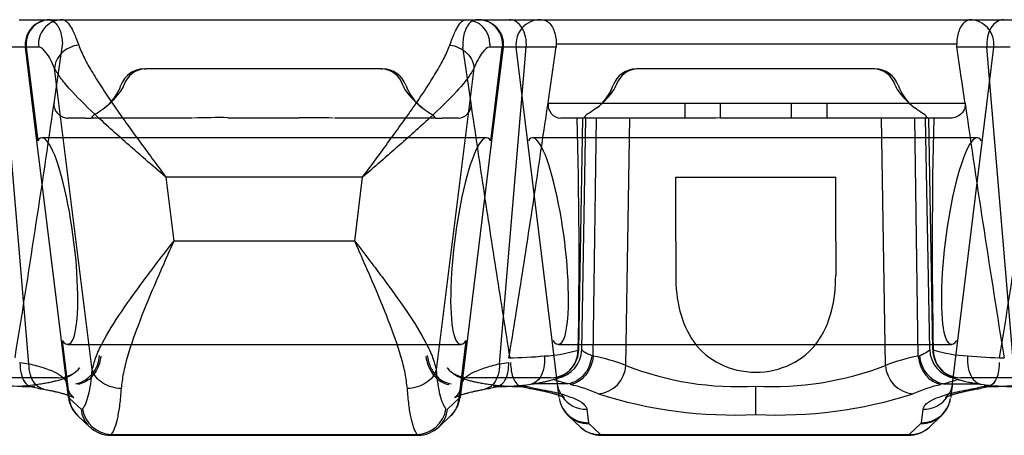
# Model space of a CAD drawing. Units: inches. Extents: x 27 to 447, y 52 to 349.
# Drawn here: x 271 to 291, y 305 to 314 of the extents above; entities that cross this region are included whole.
import ezdxf
from ezdxf.lldxf.tags import DXFTag
from ezdxf.xclip import XClip

# ---------------------------------------------------------------- set-up
doc = ezdxf.new("R2010")
doc.units = ezdxf.units.IN
doc.header["$XCLIPFRAME"] = 2
doc.layers.add('PART3', color=7, linetype='Continuous')
tags = doc.linetypes.add('HIDDEN2', pattern=[0.1875, 0.125, -0.0625]).pattern_tags.tags
tags[6:7] = [DXFTag(74, 4), DXFTag(75, 0), DXFTag(340, '0'), DXFTag(46, 0.0), DXFTag(50, 0.0), DXFTag(44, 0.0), DXFTag(45, 0.0)]
tags[4:5] = [DXFTag(74, 4), DXFTag(75, 0), DXFTag(340, '0'), DXFTag(46, 0.0), DXFTag(50, 0.0), DXFTag(44, 0.0), DXFTag(45, 0.0)]

# ---------------------------------------------------------------- blocks, each defined once
blk = doc.blocks.new('SE2')
at = {"layer": 'PART3', "color": 7, "linetype": 'Continuous', "ltscale": 25.4}
for p, q in [((271.432, 342.026), (272.058, 342.026)), ((272.058, 342.026), (272.06, 342.026)), ((272.06, 342.026), (272.066, 342.026)), ((272.066, 342.026), (272.319, 342.026)), ((272.32, 342.026), (280.506, 342.026)), ((280.507, 342.026), (280.76, 342.026)), ((280.76, 342.026), (280.766, 342.026)), ((280.766, 342.026), (280.768, 342.026)), ((280.768, 342.026), (281.394, 342.026)), ((281.394, 342.026), (282.051, 342.026)), ((282.051, 342.026), (290.775, 342.026)), ((290.775, 342.026), (291.432, 342.026)), ((291.432, 342.026), (292.058, 342.026)), ((271.562, 341.465), (271.091, 341.465)), ((271.634, 335.031), (271.091, 341.465)), ((271.802, 339.509), (271.562, 341.465)), ((271.574, 341.526), (271.578, 341.465)), ((271.832, 341.465), (271.578, 341.465)), ((271.578, 341.465), (271.812, 339.563)), ((271.828, 341.526), (271.832, 341.465)), ((280.998, 341.526), (280.994, 341.465)), ((281.248, 341.465), (280.994, 341.465)), ((281.014, 339.563), (281.248, 341.465)), ((281.264, 341.465), (281.024, 339.509)), ((281.192, 335.031), (281.735, 341.465)), ((281.251, 341.526), (281.248, 341.465)), ((281.268, 341.526), (281.264, 341.465)), ((281.735, 341.465), (281.264, 341.465)), ((282.342, 341.465), (281.735, 341.465)), ((290.479, 341.526), (282.346, 341.526)), ((291.091, 341.465), (290.484, 341.465)), ((291.634, 335.031), (291.091, 341.465)), ((291.562, 341.465), (291.091, 341.465)), ((272.92, 334.905), (272.156, 341.031)), ((280.67, 341.031), (279.905, 334.905)), ((282.177, 340.326), (284.954, 340.326)), ((284.954, 340.326), (284.954, 340.032)), ((285.673, 340.331), (287.119, 340.331)), ((285.673, 340.331), (285.673, 340.034)), ((287.119, 340.331), (287.119, 340.034)), ((287.838, 340.326), (287.838, 340.032)), ((287.838, 340.326), (290.649, 340.326)), ((284.954, 340.026), (282.439, 340.026)), ((282.801, 335.32), (282.883, 340.026)), ((282.862, 335.319), (282.944, 340.026)), ((283.097, 335.188), (283.163, 340.026)), ((283.761, 334.996), (283.842, 340.026)), ((284.954, 340.032), (284.954, 340.026)), ((285.673, 340.034), (285.673, 340.031)), ((285.673, 340.031), (287.119, 340.031)), ((287.119, 340.034), (287.119, 340.031)), ((287.838, 340.032), (287.838, 340.026)), ((290.37, 340.026), (287.838, 340.026)), ((289.031, 334.996), (288.95, 340.026)), ((289.695, 335.188), (289.63, 340.026)), ((289.93, 335.319), (289.848, 340.026)), ((289.992, 335.32), (289.91, 340.026)), ((272.287, 335.559), (271.802, 339.509)), ((281.024, 339.509), (280.539, 335.559)), ((278.412, 338.826), (274.414, 338.826)), ((274.414, 338.826), (274.576, 337.526)), ((278.25, 337.526), (278.412, 338.826)), ((278.25, 337.526), (274.576, 337.526)), ((272.435, 334.349), (272.287, 335.559)), ((272.31, 335.501), (272.454, 334.335)), ((280.372, 334.335), (280.515, 335.501)), ((280.539, 335.559), (280.39, 334.349)), ((282.585, 334.621), (281.858, 334.621)), ((290.208, 334.621), (290.942, 334.621)), ((286.396, 334), (286.396, 334.578)), ((272.454, 334.335), (272.693, 334.111)), ((280.133, 334.111), (280.372, 334.335)), ((282.402, 334.349), (282.397, 334.393)), ((290.362, 334.393), (290.357, 334.349)), ((282.964, 334.107), (282.998, 333.833)), ((289.761, 333.833), (289.795, 334.107)), ((272.63, 333.97), (272.869, 333.746)), ((279.957, 333.746), (280.196, 333.97)), ((282.596, 333.97), (282.836, 333.746)), ((283.006, 333.819), (283.246, 333.596)), ((289.514, 333.596), (289.753, 333.819)), ((289.923, 333.746), (290.163, 333.97)), ((273.294, 333.577), (279.532, 333.577)), ((273.306, 333.594), (279.519, 333.594)), ((283.246, 333.596), (289.514, 333.596)), ((283.26, 333.577), (289.499, 333.577))]:
    blk.add_line(p, q, dxfattribs=at)
at = {"layer": 'PART3', "color": 7, "linetype": 'HIDDEN2', "ltscale": 25.4}
for p, q in [((272.144, 340.326), (272.309, 341.465)), ((280.615, 340.326), (280.45, 341.465)), ((282.369, 334.622), (281.528, 341.465)), ((290.39, 334.622), (291.231, 341.465)), ((273.973, 341.026), (274.007, 341.026)), ((274.314, 341.026), (274.007, 341.026)), ((278.479, 341.026), (274.314, 341.026)), ((278.786, 341.026), (278.479, 341.026)), ((278.786, 341.026), (278.819, 341.026)), ((285.673, 341.026), (283.973, 341.026)), ((287.119, 341.026), (285.673, 341.026)), ((288.819, 341.026), (287.119, 341.026)), ((272.781, 340.026), (272.422, 340.026)), ((272.781, 340.026), (272.883, 340.026)), ((272.883, 340.026), (272.896, 340.026)), ((274.954, 340.026), (272.896, 340.026)), ((275.673, 340.033), (275.673, 340.034)), ((275.673, 340.031), (277.119, 340.031)), ((277.119, 340.033), (277.119, 340.034)), ((279.896, 340.026), (277.838, 340.026)), ((279.896, 340.026), (279.91, 340.026)), ((279.91, 340.026), (280.026, 340.026)), ((280.353, 340.026), (280.026, 340.026)), ((280.928, 339.626), (271.898, 339.626)), ((290.895, 339.626), (281.864, 339.626)), ((284.771, 337.526), (284.771, 338.826)), ((284.771, 338.826), (288.021, 338.826)), ((288.021, 337.526), (288.021, 338.826)), ((284.771, 337.526), (284.771, 336.831)), ((288.021, 337.526), (288.021, 336.831)), ((272.422, 335.426), (280.404, 335.426)), ((282.389, 335.426), (290.37, 335.426)), ((272.232, 334.749), (270.56, 334.749)), ((282.232, 334.749), (280.56, 334.749)), ((282.397, 334.393), (282.369, 334.622)), ((290.39, 334.622), (290.362, 334.393)), ((292.232, 334.749), (290.56, 334.749))]:
    blk.add_line(p, q, dxfattribs=at)
at = {"layer": 'PART3', "color": 7, "linetype": 'Continuous', "ltscale": 25.4}
for centre, radius, start, end in [((272.061, 341.527), 0.499, 90.1386, 187.125), ((272.07, 341.53), 0.496, 90.4794, 180.4715), ((272.324, 341.53), 0.496, 90.4673, 180.4836), ((280.502, 341.53), 0.496, 359.5284, 89.5206), ((280.756, 341.53), 0.496, 359.5164, 89.5326), ((280.764, 341.527), 0.499, 352.875, 89.8614), ((282.449, 340.299), 0.273, 174.3341, 267.9518), ((597.644, 384.749), 310.193, 188.23368, 189.20054), ((187.17, 337.196), 95.639, 358.87091, 1.69578), ((285.069, 416.067), 76.035, 269.91347, 270.45552), ((287.598, 377.039), 37.008, 269.2587, 270.3723), ((401.114, 337.433), 111.133, 178.66306, 181.09351), ((281.971, 337.947), 2.76, 272.7822, 287.2607), ((282.261, 335.333), 0.602, 280.4282, 358.6975), ((282.198, 335.316), 0.592, 311.2357, 359.5863), ((282.205, 335.328), 0.596, 320.3788, 359.2476), ((290.532, 335.333), 0.602, 181.3025, 259.8952), ((290.588, 335.328), 0.596, 180.7524, 219.6214), ((290.829, 338.019), 2.83, 253.0054, 267.3964), ((290.593, 335.317), 0.592, 180.451, 228.1325), ((272.574, 341.715), 6.75, 260.4113, 261.9937), ((280.252, 341.716), 6.751, 278.0066, 279.5875), ((281.203, 344.822), 9.673, 271.0691, 275.35), ((282.36, 331.388), 3.871, 68.787, 79.0321), ((290.431, 331.39), 3.869, 100.9626, 111.2146), ((290.351, 335.232), 0.628, 183.0085, 256.7986), ((291.598, 345.079), 9.928, 264.8119, 269.101), ((282.145, 335.378), 0.674, 311.1094, 320.3313), ((283.136, 335.04), 0.626, 276.3648, 355.9677), ((286.028, 340.773), 6.206, 248.5703, 273.3972), ((286.741, 340.916), 6.347, 266.8828, 291.1497), ((289.656, 335.04), 0.626, 184.0323, 263.6352), ((290.645, 335.376), 0.67, 219.6527, 228.2415), ((271.649, 339.531), 4.962, 262.2064, 270.1999), ((281.153, 339.434), 4.865, 270.0398, 277.9549), ((281.963, 331.645), 3.039, 65.8606, 77.3328), ((290.823, 331.661), 3.022, 102.6169, 114.1541), ((291.649, 339.531), 4.962, 262.2064, 270.1999), ((272.568, 338.179), 3.72, 255.9374, 260.241), ((280.253, 338.201), 3.742, 279.7707, 283.9901), ((281.642, 339.471), 4.902, 267.1194, 269.9303), ((282.54, 338.201), 3.742, 256.0099, 260.2293), ((285.969, 343.125), 9.135, 252.3899, 272.6777), ((286.823, 343.125), 9.135, 267.3223, 287.6101), ((290.224, 338.179), 3.72, 279.759, 284.0626), ((291.144, 339.531), 4.962, 269.8002, 272.9216), ((273.051, 334.425), 0.62, 187.1689, 227.1644), ((273.013, 334.38), 0.561, 184.5959, 226.3394), ((279.775, 334.425), 0.62, 312.8339, 352.8311), ((279.813, 334.38), 0.561, 313.659, 355.4043), ((282.99, 334.426), 0.593, 190.0561, 270.7457), ((283.02, 334.426), 0.623, 189.5657, 227.1117), ((282.956, 334.699), 0.593, 214.3733, 270.7434), ((289.769, 334.426), 0.593, 269.2543, 349.9439), ((289.803, 334.699), 0.593, 269.2566, 325.6244), ((289.739, 334.426), 0.623, 312.8899, 350.4343), ((273.252, 334.156), 0.561, 184.5504, 226.9969), ((273.326, 334.207), 0.613, 189.0359, 268.1337), ((279.499, 334.207), 0.613, 271.8665, 350.9641), ((279.573, 334.156), 0.561, 312.9828, 355.4498), ((282.98, 334.38), 0.561, 226.9231, 272.6628), ((289.779, 334.38), 0.561, 267.3373, 313.0786), ((273.295, 334.199), 0.621, 226.732, 269.8791), ((279.531, 334.198), 0.621, 270.1082, 313.279), ((283.219, 334.156), 0.561, 226.9279, 272.7083), ((283.262, 334.199), 0.621, 229.352, 269.8791), ((289.497, 334.198), 0.621, 270.1082, 310.3245), ((289.54, 334.156), 0.561, 267.2918, 313.0738)]:
    blk.add_arc(centre, radius, start, end, dxfattribs=at)
at = {"layer": 'PART3', "color": 7, "linetype": 'HIDDEN2', "ltscale": 25.4}
for centre, radius, start, end in [((282.025, 341.526), 0.5, 90, 187), ((290.734, 341.526), 0.5, 353, 90), ((273.973, 340.526), 0.5, 90, 160.5288), ((274.014, 340.554), 0.472, 90.862, 162.9194), ((278.779, 340.554), 0.472, 17.0807, 89.1379), ((278.819, 340.526), 0.5, 19.4712, 90), ((283.973, 340.526), 0.5, 90, 160.5288), ((284.014, 340.554), 0.472, 90.8621, 162.9193), ((288.779, 340.554), 0.472, 17.0806, 89.138), ((288.819, 340.526), 0.5, 19.4712, 90), ((272.559, 341.026), 1, 309.1199, 340.5288), ((273.052, 340.891), 0.548, 319.4186, 338.7704), ((279.741, 340.891), 0.548, 201.2362, 220.5749), ((280.233, 341.026), 1, 199.4712, 232.0027), ((282.559, 341.026), 1, 307.3602, 340.5288), ((283.052, 340.891), 0.548, 319.4251, 338.7638), ((289.74, 340.891), 0.548, 201.2296, 220.5815), ((290.233, 341.026), 1, 199.4712, 232.5105), ((272.074, 341.62), 1.767, 308.1737, 322.1055), ((280.719, 341.62), 1.767, 217.8945, 231.8263), ((282.074, 341.62), 1.767, 309.1826, 322.1054), ((290.719, 341.62), 1.767, 217.8946, 231.4606), ((-34.851, 384.749), 310.193, 350.79946, 351.76632), ((280.343, 340.299), 0.273, 272.0476, 5.6658), ((-14.851, 384.749), 310.193, 350.79946, 351.76632), ((275.493, 325.582), 14.453, 89.2837, 92.0447), ((277.229, 319.472), 20.562, 88.3655, 90.3061), ((272.441, 335.232), 0.628, 283.2018, 356.9916), ((272.235, 335.312), 0.563, 269.7507, 319.7013), ((272.148, 335.376), 0.67, 311.7691, 320.3513), ((280.558, 335.312), 0.563, 220.2965, 270.2515), ((280.648, 335.379), 0.675, 219.6748, 228.8702), ((282.235, 335.312), 0.563, 269.7508, 319.6976), ((290.558, 335.312), 0.563, 220.3024, 270.2492), ((271.144, 339.531), 4.962, 272.9216, 277.7937), ((281.642, 339.471), 4.902, 262.0749, 267.1194), ((291.144, 339.531), 4.962, 272.9216, 277.7937)]:
    blk.add_arc(centre, radius, start, end, dxfattribs=at)
at = {"layer": 'PART3', "color": 7, "linetype": 'Continuous', "ltscale": 25.4}
for centre, major_axis, ratio, start_param, end_param in [((281.394, 341.526), (0, 0.5), 0.687453, 4.590216, 6.283185), ((291.432, 341.526), (0, 0.5), 0.687443, 0, 1.692969), ((272.16, 337.526), (0.271, -2.099), 0.180798, 5.991552, 9.647359), ((280.666, 337.526), (0.271, 2.099), 0.18081, 6.060623, 9.716398), ((281.747, 334.794), (-1.143, 0), 0.190809, 1.349893, 1.552562), ((283.589, 334.838), (-2.314, 0), 0.190809, 0.635256, 0.819562), ((289.17, 334.838), (2.314, 0), 0.190809, 5.463616, 5.651236), ((291.045, 334.795), (-1.145, 0), 0.190809, 1.564196, 1.787272)]:
    blk.add_ellipse(centre, major_axis=major_axis, ratio=ratio, start_param=start_param, end_param=end_param, dxfattribs=at)
at = {"layer": 'PART3', "color": 7, "linetype": 'HIDDEN2', "ltscale": 25.4}
for centre, major_axis, ratio, start_param, end_param in [((282.127, 337.526), (0.271, -2.099), 0.18081, 5.991565, 9.647341), ((290.633, 337.526), (0.271, 2.099), 0.180798, 6.060604, 9.716412)]:
    blk.add_ellipse(centre, major_axis=major_axis, ratio=ratio, start_param=start_param, end_param=end_param, dxfattribs=at)
at = {"layer": 'PART3', "color": 7, "linetype": 'Continuous', "ltscale": 25.4}
for points, knots in [([(272.058, 342.026), (271.988, 342.026), (271.917, 342.011), (271.853, 341.982), (271.788, 341.953), (271.73, 341.91), (271.684, 341.857), (271.637, 341.805), (271.601, 341.742), (271.581, 341.674), (271.56, 341.607), (271.553, 341.535), (271.562, 341.465)], [0, 0, 0, 0, 0.25, 0.25, 0.25, 0.5, 0.5, 0.5, 0.75, 0.75, 0.75, 1, 1, 1, 1]), ([(272.32, 342.026), (272.343, 342.02), (272.392, 342.008), (272.468, 341.911), (272.554, 341.755), (272.611, 341.6), (272.644, 341.511)], [0, 0, 0, 0, 0.237135, 0.499318, 0.713617, 1, 1, 1, 1]), ([(280.182, 341.511), (280.215, 341.6), (280.272, 341.755), (280.357, 341.911), (280.434, 342.008), (280.483, 342.02), (280.506, 342.026)], [0, 0, 0, 0, 0.286374, 0.500682, 0.762856, 1, 1, 1, 1]), ([(280.768, 342.026), (280.899, 342.026), (281.029, 341.972), (281.214, 341.787), (281.268, 341.657), (281.268, 341.526)], [0, 0, 0, 0, 0.5, 0.5, 1, 1, 1, 1]), ([(282.051, 342.026), (282.052, 342.026), (282.053, 342.026), (282.053, 342.026), (282.087, 342.026), (282.121, 342.016), (282.152, 341.998), (282.181, 341.981), (282.21, 341.955), (282.235, 341.922), (282.257, 341.893), (282.277, 341.856), (282.294, 341.815), (282.31, 341.777), (282.323, 341.733), (282.331, 341.687), (282.34, 341.641), (282.345, 341.591), (282.346, 341.542), (282.346, 341.537), (282.346, 341.531), (282.346, 341.526)], [0, 0, 0, 0, 0.005576, 0.005576, 0.005576, 0.231092, 0.231092, 0.231092, 0.442922, 0.442922, 0.442922, 0.631491, 0.631491, 0.631491, 0.806686, 0.806686, 0.806686, 0.981213, 0.981213, 0.981213, 1, 1, 1, 1]), ([(290.775, 342.026), (290.774, 342.026), (290.773, 342.026), (290.772, 342.026), (290.739, 342.026), (290.705, 342.016), (290.674, 341.998), (290.644, 341.981), (290.616, 341.955), (290.591, 341.922), (290.569, 341.893), (290.548, 341.856), (290.532, 341.815), (290.516, 341.777), (290.503, 341.733), (290.494, 341.687), (290.486, 341.641), (290.48, 341.591), (290.48, 341.542), (290.479, 341.537), (290.479, 341.531), (290.479, 341.526)], [0, 0, 0, 0, 0.005576, 0.005576, 0.005576, 0.231084, 0.231084, 0.231084, 0.442915, 0.442915, 0.442915, 0.631485, 0.631485, 0.631485, 0.806682, 0.806682, 0.806682, 0.98121, 0.98121, 0.98121, 1, 1, 1, 1]), ([(272.156, 341.031), (272.098, 341.171), (272.041, 341.281), (271.986, 341.354), (271.931, 341.428), (271.879, 341.465), (271.832, 341.465)], [0, 0, 0, 0, 0.5, 0.5, 0.5, 1, 1, 1, 1]), ([(272.644, 341.511), (272.58, 341.503), (272.516, 341.485), (272.456, 341.456), (272.397, 341.428), (272.343, 341.39), (272.298, 341.346), (272.253, 341.301), (272.217, 341.25), (272.192, 341.196), (272.168, 341.142), (272.155, 341.086), (272.156, 341.031)], [0, 0, 0, 0, 0.25, 0.25, 0.25, 0.5, 0.5, 0.5, 0.75, 0.75, 0.75, 1, 1, 1, 1]), ([(272.644, 341.511), (272.679, 341.424), (272.748, 341.251), (272.923, 340.946), (273.128, 340.621), (273.437, 340.165), (273.781, 339.685), (274.14, 339.196), (274.322, 338.95), (274.414, 338.826)], [0, 0, 0, 0, 0.125189, 0.250308, 0.375341, 0.499949, 0.749735, 0.87443, 1, 1, 1, 1]), ([(278.412, 338.826), (278.503, 338.95), (278.685, 339.196), (279.044, 339.685), (279.389, 340.165), (279.698, 340.621), (279.903, 340.946), (280.078, 341.251), (280.147, 341.424), (280.182, 341.511)], [0, 0, 0, 0, 0.12547, 0.250286, 0.500065, 0.62467, 0.7497, 0.874814, 1, 1, 1, 1]), ([(280.182, 341.511), (280.246, 341.503), (280.31, 341.485), (280.369, 341.456), (280.428, 341.428), (280.483, 341.39), (280.528, 341.346), (280.573, 341.301), (280.609, 341.25), (280.634, 341.196), (280.658, 341.142), (280.67, 341.086), (280.67, 341.031)], [0, 0, 0, 0, 0.25, 0.25, 0.25, 0.5, 0.5, 0.5, 0.75, 0.75, 0.75, 1, 1, 1, 1]), ([(280.994, 341.465), (280.947, 341.465), (280.894, 341.428), (280.84, 341.354), (280.785, 341.281), (280.728, 341.171), (280.67, 341.031)], [0, 0, 0, 0, 0.5, 0.5, 0.5, 1, 1, 1, 1]), ([(274.414, 338.826), (274.275, 338.945), (274.038, 339.15), (273.575, 339.555), (273.038, 340.032), (272.564, 340.496), (272.279, 340.825), (272.196, 340.964), (272.156, 341.031)], [0, 0, 0, 0, 0.146923, 0.251288, 0.501302, 0.749974, 0.879801, 1, 1, 1, 1]), ([(280.67, 341.031), (280.63, 340.964), (280.547, 340.825), (280.262, 340.496), (279.788, 340.032), (279.251, 339.554), (278.788, 339.15), (278.551, 338.945), (278.412, 338.826)], [0, 0, 0, 0, 0.120197, 0.250035, 0.498715, 0.748738, 0.853083, 1, 1, 1, 1]), ([(281.383, 335.15), (281.477, 335.722), (281.568, 336.294), (281.657, 336.866), (281.747, 337.443), (281.835, 338.019), (281.921, 338.596), (282.008, 339.172), (282.093, 339.749), (282.177, 340.326)], [0, 0, 0, 0, 0.331938, 0.331938, 0.331938, 0.665965, 0.665965, 0.665965, 1, 1, 1, 1]), ([(290.649, 340.326), (290.652, 340.303), (290.652, 340.28), (290.648, 340.258), (290.645, 340.236), (290.638, 340.215), (290.629, 340.196), (290.616, 340.169), (290.6, 340.146), (290.581, 340.126), (290.553, 340.096), (290.521, 340.073), (290.489, 340.057), (290.456, 340.04), (290.421, 340.03), (290.388, 340.027), (290.382, 340.026), (290.376, 340.026), (290.37, 340.026)], [0, 0, 0, 0, 0.122351, 0.122351, 0.122351, 0.243878, 0.243878, 0.243878, 0.415963, 0.415963, 0.415963, 0.678227, 0.678227, 0.678227, 0.950983, 0.950983, 0.950983, 1, 1, 1, 1]), ([(272.92, 334.905), (272.94, 334.987), (272.981, 335.156), (273.163, 335.544), (273.501, 336.089), (273.914, 336.657), (274.278, 337.139), (274.466, 337.383), (274.576, 337.526)], [0, 0, 0, 0, 0.121739, 0.250552, 0.498515, 0.74851, 0.853117, 1, 1, 1, 1]), ([(274.576, 337.526), (274.515, 337.39), (274.395, 337.117), (274.158, 336.577), (273.881, 335.914), (273.662, 335.292), (273.542, 334.835), (273.518, 334.631), (273.506, 334.528)], [0, 0, 0, 0, 0.125458, 0.250333, 0.500253, 0.749181, 0.87451, 1, 1, 1, 1]), ([(279.32, 334.528), (279.308, 334.631), (279.284, 334.835), (279.164, 335.292), (278.945, 335.914), (278.667, 336.577), (278.431, 337.117), (278.31, 337.389), (278.25, 337.526)], [0, 0, 0, 0, 0.125493, 0.250824, 0.499757, 0.749682, 0.874442, 1, 1, 1, 1]), ([(278.25, 337.526), (278.36, 337.383), (278.548, 337.139), (278.912, 336.657), (279.325, 336.089), (279.663, 335.544), (279.845, 335.156), (279.886, 334.987), (279.905, 334.905)], [0, 0, 0, 0, 0.146887, 0.251511, 0.501499, 0.749455, 0.878259, 1, 1, 1, 1]), ([(282.862, 335.319), (282.876, 335.304), (282.904, 335.274), (283.014, 335.224), (283.068, 335.199)], [0, 0, 0, 0, 0.501343, 1, 1, 1, 1]), ([(289.724, 335.199), (289.74, 335.206), (289.772, 335.22), (289.812, 335.238), (289.843, 335.255), (289.88, 335.276), (289.915, 335.299), (289.925, 335.313), (289.93, 335.319)], [0, 0, 0, 0, 0.140909, 0.271259, 0.39107, 0.500368, 0.759796, 1, 1, 1, 1]), ([(271.449, 335.059), (271.454, 334.98), (271.464, 334.821), (271.54, 334.651), (271.615, 334.583), (271.658, 334.573), (271.665, 334.571)], [0, 0, 0, 0, 0.250562, 0.4993714, 0.7490269, 0.7969006, 0.7969006, 0.7969006, 0.7969006]), ([(271.938, 334.513), (271.92, 334.516), (271.902, 334.522), (271.885, 334.528), (271.835, 334.548), (271.789, 334.584), (271.751, 334.631), (271.713, 334.679), (271.683, 334.74), (271.663, 334.808), (271.643, 334.876), (271.633, 334.953), (271.634, 335.031)], [0.1640053, 0.1640053, 0.1640053, 0.1640053, 0.25, 0.25, 0.25, 0.5, 0.5, 0.5, 0.75, 0.75, 0.75, 1, 1, 1, 1]), ([(271.634, 335.031), (271.74, 335.004), (271.962, 334.949), (272.2, 334.848), (272.327, 334.757), (272.379, 334.691), (272.39, 334.663), (272.394, 334.651)], [0, 0, 0, 0, 0.2378013, 0.4995453, 0.7484637, 0.8600028, 0.9364623, 0.9364623, 0.9364623, 0.9364623]), ([(280.435, 334.651), (280.446, 334.68), (280.478, 334.746), (280.626, 334.847), (280.863, 334.948), (281.086, 335.004), (281.192, 335.031)], [0.0635104, 0.0635104, 0.0635104, 0.0635104, 0.2495852, 0.4998389, 0.7619111, 1, 1, 1, 1]), ([(281.192, 335.031), (281.193, 334.953), (281.183, 334.876), (281.163, 334.808), (281.143, 334.74), (281.113, 334.679), (281.075, 334.631), (281.037, 334.584), (280.991, 334.548), (280.941, 334.528), (280.924, 334.522), (280.906, 334.516), (280.888, 334.513)], [0, 0, 0, 0, 0.25, 0.25, 0.25, 0.5, 0.5, 0.5, 0.75, 0.75, 0.75, 0.8359819, 0.8359819, 0.8359819, 0.8359819]), ([(281.376, 335.059), (281.373, 334.997), (281.368, 334.875), (281.321, 334.726), (281.252, 334.616), (281.192, 334.576), (281.159, 334.57), (281.157, 334.569)], [0, 0, 0, 0, 0.1957815, 0.3855221, 0.5709013, 0.7900737, 0.7976588, 0.7976588, 0.7976588, 0.7976588]), ([(282.105, 335.19), (282.111, 335.106), (282.106, 335.023), (282.091, 334.948), (282.076, 334.872), (282.05, 334.805), (282.016, 334.751), (281.981, 334.698), (281.939, 334.658), (281.892, 334.635), (281.871, 334.625), (281.849, 334.619), (281.826, 334.616)], [0, 0, 0, 0, 0.25, 0.25, 0.25, 0.5, 0.5, 0.5, 0.75, 0.75, 0.75, 0.8633427, 0.8633427, 0.8633427, 0.8633427]), ([(283.068, 335.199), (283.055, 335.132), (283.029, 334.99), (282.929, 334.828), (282.783, 334.681), (282.665, 334.645), (282.585, 334.621)], [0, 0, 0, 0, 0.237886, 0.500475, 0.658466, 1, 1, 1, 1]), ([(283.097, 335.188), (283.089, 335.117), (283.072, 335.047), (283.045, 334.981), (283.018, 334.915), (282.982, 334.854), (282.94, 334.801), (282.897, 334.748), (282.848, 334.704), (282.795, 334.672), (282.742, 334.639), (282.686, 334.618), (282.629, 334.61)], [0, 0, 0, 0, 0.25, 0.25, 0.25, 0.5, 0.5, 0.5, 0.75, 0.75, 0.75, 1, 1, 1, 1]), ([(289.696, 335.188), (289.708, 335.121), (289.735, 334.979), (289.831, 334.819), (289.971, 334.672), (290.085, 334.635), (290.163, 334.61)], [0, 0, 0, 0, 0.237744, 0.500508, 0.655819, 1, 1, 1, 1]), ([(290.7, 335.192), (290.694, 335.107), (290.698, 335.024), (290.713, 334.948), (290.728, 334.873), (290.754, 334.805), (290.788, 334.751), (290.821, 334.698), (290.863, 334.658), (290.91, 334.635), (290.931, 334.625), (290.953, 334.618), (290.976, 334.616)], [0, 0, 0, 0, 0.25, 0.25, 0.25, 0.5, 0.5, 0.5, 0.75, 0.75, 0.75, 0.864289, 0.864289, 0.864289, 0.864289]), ([(272.721, 334.111), (272.769, 334.167), (272.811, 334.264), (272.844, 334.398), (272.878, 334.532), (272.904, 334.703), (272.92, 334.905)], [0, 0, 0, 0, 0.5, 0.5, 0.5, 1, 1, 1, 1]), ([(273.506, 334.528), (273.438, 334.531), (273.37, 334.542), (273.306, 334.561), (273.242, 334.581), (273.182, 334.608), (273.13, 334.642), (273.077, 334.676), (273.031, 334.716), (272.996, 334.761), (272.96, 334.806), (272.935, 334.855), (272.92, 334.905)], [0, 0, 0, 0, 0.25, 0.25, 0.25, 0.5, 0.5, 0.5, 0.75, 0.75, 0.75, 1, 1, 1, 1]), ([(279.905, 334.905), (279.891, 334.855), (279.865, 334.806), (279.83, 334.761), (279.794, 334.716), (279.749, 334.676), (279.696, 334.642), (279.643, 334.608), (279.583, 334.581), (279.519, 334.561), (279.455, 334.542), (279.387, 334.531), (279.32, 334.528)], [0, 0, 0, 0, 0.25, 0.25, 0.25, 0.5, 0.5, 0.5, 0.75, 0.75, 0.75, 1, 1, 1, 1]), ([(279.905, 334.905), (279.922, 334.703), (279.948, 334.532), (279.982, 334.398), (280.015, 334.264), (280.057, 334.167), (280.105, 334.111)], [0, 0, 0, 0, 0.5, 0.5, 0.5, 1, 1, 1, 1]), ([(281.828, 334.616), (281.872, 334.623), (281.942, 334.634), (282.041, 334.652), (282.121, 334.669), (282.185, 334.685), (282.236, 334.698), (282.276, 334.71), (282.311, 334.721), (282.342, 334.731), (282.375, 334.744), (282.411, 334.759), (282.45, 334.778), (282.494, 334.802), (282.543, 334.833), (282.571, 334.856), (282.588, 334.871)], [0, 0, 0, 0, 0.124403, 0.236595, 0.335914, 0.423189, 0.498929, 0.564377, 0.613524, 0.657936, 0.69826, 0.741944, 0.788542, 0.846663, 0.916885, 1, 1, 1, 1]), ([(290.198, 334.876), (290.208, 334.868), (290.224, 334.854), (290.258, 334.83), (290.296, 334.805), (290.343, 334.779), (290.397, 334.752), (290.448, 334.732), (290.484, 334.72), (290.506, 334.714), (290.53, 334.706), (290.565, 334.697), (290.608, 334.685), (290.659, 334.673), (290.719, 334.66), (290.79, 334.646), (290.877, 334.63), (290.937, 334.621), (290.974, 334.616)], [0, 0, 0, 0, 0.062344, 0.120987, 0.17652, 0.229524, 0.29619, 0.349979, 0.390374, 0.417237, 0.456848, 0.510922, 0.579639, 0.645475, 0.720406, 0.804127, 0.897062, 1, 1, 1, 1]), ([(282.585, 334.621), (282.562, 334.627), (282.516, 334.638), (282.457, 334.655), (282.404, 334.67), (282.345, 334.69), (282.307, 334.705), (282.29, 334.713), (282.289, 334.714)], [0, 0, 0, 0, 0.1260371, 0.2507049, 0.3746589, 0.4985662, 0.750269, 0.7847323, 0.7847323, 0.7847323, 0.7847323]), ([(290.505, 334.715), (290.503, 334.714), (290.5, 334.713), (290.498, 334.711), (290.482, 334.704), (290.46, 334.695), (290.433, 334.685), (290.378, 334.666), (290.303, 334.644), (290.208, 334.621)], [0.2146849, 0.2146849, 0.2146849, 0.2146849, 0.25, 0.25, 0.25, 0.5, 0.5, 0.5, 1, 1, 1, 1]), ([(271.938, 334.513), (271.974, 334.507), (272.031, 334.496), (272.113, 334.479), (272.177, 334.465), (272.229, 334.452), (272.27, 334.442), (272.303, 334.433), (272.331, 334.425), (272.356, 334.417), (272.382, 334.409), (272.408, 334.401), (272.424, 334.396), (272.43, 334.393)], [0, 0, 0, 0, 0.0637122, 0.1190725, 0.1661211, 0.2048938, 0.2385708, 0.2662692, 0.2909306, 0.3129743, 0.3391307, 0.3717407, 0.3960678, 0.3960678, 0.3960678, 0.3960678]), ([(273.506, 334.528), (273.497, 334.416), (273.477, 334.188), (273.432, 333.924), (273.376, 333.714), (273.33, 333.635), (273.306, 333.594)], [0, 0, 0, 0, 0.247023, 0.498996, 0.744889, 1, 1, 1, 1]), ([(279.519, 333.594), (279.496, 333.635), (279.45, 333.714), (279.394, 333.924), (279.349, 334.188), (279.329, 334.416), (279.32, 334.528)], [0, 0, 0, 0, 0.2551, 0.501004, 0.752966, 1, 1, 1, 1]), ([(280.396, 334.393), (280.396, 334.394), (280.408, 334.398), (280.432, 334.406), (280.465, 334.416), (280.493, 334.424), (280.514, 334.43), (280.536, 334.436), (280.563, 334.444), (280.601, 334.453), (280.652, 334.465), (280.715, 334.48), (280.796, 334.496), (280.852, 334.507), (280.888, 334.513)], [0.6050304, 0.6050304, 0.6050304, 0.6050304, 0.6074866, 0.6465956, 0.6865541, 0.7090519, 0.7278993, 0.7440519, 0.7664235, 0.7971929, 0.8356144, 0.882196, 0.9369762, 1, 1, 1, 1]), ([(281.904, 334.513), (281.94, 334.507), (281.997, 334.496), (282.078, 334.48), (282.142, 334.465), (282.193, 334.453), (282.234, 334.442), (282.268, 334.433), (282.295, 334.426), (282.32, 334.418), (282.346, 334.41), (282.374, 334.401), (282.403, 334.391), (282.429, 334.382), (282.45, 334.374), (282.466, 334.367), (282.481, 334.36), (282.495, 334.353), (282.507, 334.348), (282.512, 334.344), (282.513, 334.344), (282.513, 334.344)], [0, 0, 0, 0, 0.0617092, 0.1154368, 0.1612207, 0.1990949, 0.2321678, 0.2591606, 0.2832499, 0.3046285, 0.3293054, 0.3601565, 0.3948161, 0.4290067, 0.4585037, 0.4833484, 0.5056878, 0.5417402, 0.5812055, 0.6240029, 0.6452527, 0.6452527, 0.6452527, 0.6452527]), ([(282.01, 334.515), (282.155, 334.489), (282.288, 334.46), (282.404, 334.429), (282.52, 334.398), (282.62, 334.365), (282.701, 334.33), (282.783, 334.295), (282.847, 334.258), (282.891, 334.221), (282.935, 334.183), (282.959, 334.145), (282.964, 334.107)], [0, 0, 0, 0, 0.25, 0.25, 0.25, 0.5, 0.5, 0.5, 0.75, 0.75, 0.75, 1, 1, 1, 1]), ([(289.795, 334.107), (289.8, 334.145), (289.824, 334.183), (289.868, 334.221), (289.913, 334.258), (289.976, 334.295), (290.058, 334.33), (290.14, 334.365), (290.239, 334.398), (290.355, 334.429), (290.472, 334.46), (290.604, 334.489), (290.749, 334.515)], [0, 0, 0, 0, 0.25, 0.25, 0.25, 0.5, 0.5, 0.5, 0.75, 0.75, 0.75, 1, 1, 1, 1]), ([(290.246, 334.344), (290.246, 334.344), (290.247, 334.344), (290.251, 334.347), (290.26, 334.352), (290.273, 334.358), (290.286, 334.364), (290.303, 334.371), (290.325, 334.38), (290.353, 334.39), (290.384, 334.401), (290.414, 334.411), (290.441, 334.419), (290.465, 334.426), (290.491, 334.433), (290.522, 334.441), (290.56, 334.451), (290.611, 334.464), (290.676, 334.478), (290.759, 334.496), (290.817, 334.506), (290.855, 334.513)], [0.3554662, 0.3554662, 0.3554662, 0.3554662, 0.3757296, 0.4130051, 0.447987, 0.4801811, 0.5060537, 0.5320927, 0.5636392, 0.6011326, 0.6403651, 0.6729126, 0.6984869, 0.7184567, 0.7409043, 0.7658615, 0.7955809, 0.8337856, 0.8805643, 0.9359549, 1, 1, 1, 1]), ([(273.306, 333.594), (273.305, 333.59), (273.301, 333.58), (273.296, 333.577), (273.294, 333.577), (273.294, 333.577)], [0, 0, 0, 0, 0.2323899, 0.476517, 0.4904094, 0.4904094, 0.4904094, 0.4904094]), ([(279.532, 333.577), (279.532, 333.577), (279.529, 333.577), (279.525, 333.58), (279.521, 333.59), (279.519, 333.594)], [0.5096333, 0.5096333, 0.5096333, 0.5096333, 0.5234845, 0.7676112, 1, 1, 1, 1])]:
    blk.add_open_spline(points, degree=3, knots=knots, dxfattribs=at)
at = {"layer": 'PART3', "color": 7, "linetype": 'HIDDEN2', "ltscale": 25.4}
for points, knots in [([(272.018, 342.026), (272.018, 342.026), (272.019, 342.026), (272.02, 342.026), (272.054, 342.026), (272.087, 342.016), (272.119, 341.998), (272.148, 341.981), (272.176, 341.955), (272.201, 341.922), (272.224, 341.893), (272.244, 341.856), (272.261, 341.815), (272.276, 341.777), (272.289, 341.733), (272.298, 341.687), (272.307, 341.641), (272.312, 341.591), (272.313, 341.542), (272.313, 341.537), (272.313, 341.531), (272.313, 341.526)], [0, 0, 0, 0, 0.005576, 0.005576, 0.005576, 0.231084, 0.231084, 0.231084, 0.442915, 0.442915, 0.442915, 0.631485, 0.631485, 0.631485, 0.806682, 0.806682, 0.806682, 0.98121, 0.98121, 0.98121, 1, 1, 1, 1]), ([(280.742, 342.026), (280.741, 342.026), (280.74, 342.026), (280.739, 342.026), (280.705, 342.026), (280.672, 342.016), (280.64, 341.998), (280.611, 341.981), (280.583, 341.955), (280.558, 341.922), (280.535, 341.893), (280.515, 341.856), (280.498, 341.815), (280.483, 341.777), (280.47, 341.733), (280.461, 341.687), (280.452, 341.641), (280.447, 341.591), (280.446, 341.542), (280.446, 341.537), (280.446, 341.531), (280.446, 341.526)], [0, 0, 0, 0, 0.005576, 0.005576, 0.005576, 0.231092, 0.231092, 0.231092, 0.442922, 0.442922, 0.442922, 0.631491, 0.631491, 0.631491, 0.806686, 0.806686, 0.806686, 0.981213, 0.981213, 0.981213, 1, 1, 1, 1]), ([(272.309, 341.465), (272.31, 341.475), (272.311, 341.485), (272.313, 341.506), (272.313, 341.516), (272.313, 341.526)], [0, 0, 0, 0, 0.5, 0.5, 1, 1, 1, 1]), ([(272.144, 340.326), (272.14, 340.303), (272.141, 340.28), (272.144, 340.258), (272.148, 340.236), (272.154, 340.215), (272.163, 340.196), (272.176, 340.169), (272.193, 340.146), (272.211, 340.126), (272.239, 340.096), (272.271, 340.073), (272.303, 340.057), (272.337, 340.04), (272.371, 340.03), (272.404, 340.027), (272.41, 340.026), (272.416, 340.026), (272.422, 340.026)], [0, 0, 0, 0, 0.122351, 0.122351, 0.122351, 0.243878, 0.243878, 0.243878, 0.415963, 0.415963, 0.415963, 0.678227, 0.678227, 0.678227, 0.950984, 0.950984, 0.950984, 1, 1, 1, 1]), ([(272.945, 340.081), (272.951, 340.091), (272.975, 340.105), (273.052, 340.152), (273.104, 340.184), (273.166, 340.231)], [0, 0, 0, 0, 0.5, 0.5, 1, 1, 1, 1]), ([(279.627, 340.231), (279.688, 340.184), (279.741, 340.152), (279.818, 340.105), (279.841, 340.091), (279.847, 340.081)], [0, 0, 0, 0, 0.5, 0.5, 1, 1, 1, 1]), ([(281.409, 335.15), (281.315, 335.722), (281.225, 336.294), (281.135, 336.866), (281.046, 337.443), (280.958, 338.019), (280.871, 338.596), (280.785, 339.172), (280.699, 339.749), (280.615, 340.326)], [0, 0, 0, 0, 0.331938, 0.331938, 0.331938, 0.665965, 0.665965, 0.665965, 1, 1, 1, 1]), ([(283.166, 340.231), (283.104, 340.184), (283.052, 340.152), (282.975, 340.105), (282.951, 340.091), (282.945, 340.081)], [0, 0, 0, 0, 0.5, 0.5, 1, 1, 1, 1]), ([(289.847, 340.081), (289.841, 340.091), (289.818, 340.105), (289.74, 340.152), (289.688, 340.184), (289.627, 340.231)], [0, 0, 0, 0, 0.5, 0.5, 1, 1, 1, 1]), ([(284.771, 336.831), (284.771, 336.327), (284.875, 335.847), (285.407, 335.102), (285.875, 334.862), (286.906, 334.859), (287.375, 335.093), (287.916, 335.84), (288.021, 336.326), (288.021, 336.831)], [0, 0, 0, 0, 0.25, 0.25, 0.5, 0.5, 0.75, 0.75, 1, 1, 1, 1]), ([(273.097, 335.188), (273.084, 335.121), (273.058, 334.979), (272.961, 334.819), (272.821, 334.672), (272.708, 334.635), (272.629, 334.61)], [0, 0, 0, 0, 0.237744, 0.500508, 0.655819, 1, 1, 1, 1]), ([(279.695, 335.188), (279.703, 335.117), (279.721, 335.047), (279.748, 334.981), (279.775, 334.915), (279.81, 334.854), (279.853, 334.801), (279.895, 334.748), (279.945, 334.704), (279.997, 334.672), (280.05, 334.639), (280.107, 334.618), (280.163, 334.61)], [0, 0, 0, 0, 0.25, 0.25, 0.25, 0.5, 0.5, 0.5, 0.75, 0.75, 0.75, 1, 1, 1, 1]), ([(279.724, 335.199), (279.737, 335.132), (279.764, 334.99), (279.864, 334.828), (280.009, 334.681), (280.127, 334.645), (280.208, 334.621)], [0, 0, 0, 0, 0.237886, 0.500476, 0.658466, 1, 1, 1, 1]), ([(281.416, 335.059), (281.419, 334.997), (281.425, 334.875), (281.471, 334.726), (281.54, 334.616), (281.601, 334.576), (281.635, 334.569), (281.636, 334.569)], [0, 0, 0, 0, 0.1957815, 0.3855222, 0.5709013, 0.7900738, 0.8006697, 0.8006697, 0.8006697, 0.8006697]), ([(291.343, 335.059), (291.338, 334.98), (291.328, 334.821), (291.253, 334.651), (291.177, 334.583), (291.134, 334.572), (291.126, 334.571)], [0, 0, 0, 0, 0.2505621, 0.4993716, 0.749027, 0.7999896, 0.7999896, 0.7999896, 0.7999896]), ([(271.818, 334.616), (271.863, 334.623), (271.935, 334.634), (272.038, 334.653), (272.12, 334.67), (272.186, 334.686), (272.238, 334.699), (272.277, 334.711), (272.31, 334.721), (272.339, 334.731), (272.368, 334.742), (272.402, 334.755), (272.441, 334.774), (272.489, 334.799), (272.544, 334.834), (272.575, 334.859), (272.594, 334.876)], [0, 0, 0, 0, 0.125609, 0.238062, 0.338626, 0.427387, 0.50322, 0.567991, 0.611523, 0.651201, 0.687423, 0.723809, 0.772157, 0.833925, 0.909589, 1, 1, 1, 1]), ([(280.204, 334.871), (280.222, 334.856), (280.25, 334.833), (280.3, 334.801), (280.344, 334.777), (280.381, 334.759), (280.421, 334.742), (280.466, 334.726), (280.511, 334.711), (280.556, 334.698), (280.607, 334.685), (280.672, 334.669), (280.751, 334.652), (280.851, 334.634), (280.921, 334.623), (280.965, 334.616)], [0, 0, 0, 0, 0.08453, 0.155703, 0.214348, 0.261068, 0.29633, 0.360572, 0.435619, 0.501068, 0.576809, 0.664085, 0.763404, 0.875597, 1, 1, 1, 1]), ([(272.43, 334.393), (272.434, 334.392), (272.446, 334.388), (272.466, 334.38), (272.486, 334.372), (272.502, 334.366), (272.516, 334.359), (272.53, 334.352), (272.541, 334.347), (272.547, 334.344), (272.546, 334.344), (272.539, 334.35), (272.525, 334.361), (272.506, 334.381), (272.483, 334.41), (272.46, 334.444), (272.441, 334.482), (272.422, 334.527), (272.405, 334.583), (272.399, 334.624), (272.395, 334.651)], [0.3960678, 0.3960678, 0.3960678, 0.3960678, 0.4080833, 0.4426885, 0.4723903, 0.4972352, 0.5204871, 0.5581468, 0.5995137, 0.6437441, 0.6839972, 0.7232206, 0.7614207, 0.8036933, 0.8491503, 0.8820886, 0.9107395, 0.9321873, 0.961926, 1, 1, 1, 1]), ([(280.43, 334.651), (280.427, 334.625), (280.422, 334.585), (280.405, 334.529), (280.388, 334.488), (280.373, 334.459), (280.361, 334.437), (280.348, 334.417), (280.335, 334.399), (280.324, 334.386), (280.314, 334.375), (280.303, 334.364), (280.292, 334.354), (280.284, 334.347), (280.28, 334.344), (280.279, 334.344), (280.28, 334.344), (280.287, 334.348), (280.301, 334.355), (280.322, 334.365), (280.345, 334.375), (280.37, 334.384), (280.387, 334.39), (280.396, 334.393)], [0, 0, 0, 0, 0.0384459, 0.0697418, 0.0938276, 0.111078, 0.1261906, 0.1405783, 0.1610701, 0.180968, 0.2039922, 0.2313066, 0.2629239, 0.2936568, 0.3205592, 0.3450313, 0.3762632, 0.4082463, 0.4498712, 0.4995179, 0.5413465, 0.5735309, 0.6050304, 0.6050304, 0.6050304, 0.6050304]), ([(282.513, 334.344), (282.513, 334.344), (282.512, 334.344), (282.508, 334.348), (282.495, 334.358), (282.48, 334.373), (282.462, 334.393), (282.444, 334.418), (282.426, 334.446), (282.406, 334.484), (282.386, 334.536), (282.378, 334.572), (282.372, 334.596)], [0.6452527, 0.6452527, 0.6452527, 0.6452527, 0.6637849, 0.7010519, 0.7368552, 0.7754376, 0.811633, 0.8336131, 0.8630232, 0.9006736, 0.9463838, 1, 1, 1, 1]), ([(290.387, 334.596), (290.384, 334.583), (290.38, 334.564), (290.37, 334.53), (290.36, 334.5), (290.343, 334.464), (290.329, 334.439), (290.315, 334.418), (290.301, 334.399), (290.286, 334.381), (290.272, 334.366), (290.26, 334.354), (290.25, 334.347), (290.247, 334.344), (290.246, 334.344), (290.246, 334.344)], [0, 0, 0, 0, 0.0430545, 0.077156, 0.102565, 0.1214862, 0.1430351, 0.1645138, 0.187924, 0.2105263, 0.2428779, 0.2732406, 0.3091397, 0.3410627, 0.3554662, 0.3554662, 0.3554662, 0.3554662])]:
    blk.add_open_spline(points, degree=3, knots=knots, dxfattribs=at)
for points in [[(280.446, 341.526), (280.446, 341.516), (280.447, 341.495), (280.449, 341.475), (280.45, 341.465)], [(272.896, 340.026), (272.912, 340.026), (272.929, 340.056), (272.945, 340.081)], [(279.847, 340.081), (279.864, 340.056), (279.88, 340.026), (279.896, 340.026)], [(282.945, 340.081), (282.929, 340.056), (282.912, 340.026), (282.896, 340.026)], [(289.896, 340.026), (289.88, 340.026), (289.864, 340.056), (289.847, 340.081)], [(271.665, 334.571), (271.694, 334.567), (271.725, 334.572), (271.755, 334.577)], [(281.157, 334.569), (281.127, 334.564), (281.097, 334.57), (281.066, 334.576)]]:
    blk.add_open_spline(points, degree=3, dxfattribs=at)
at = {"layer": 'PART3', "color": 7, "linetype": 'Continuous', "ltscale": 25.4}
for points in [[(282.177, 340.326), (282.233, 340.706), (282.287, 341.085), (282.342, 341.465)], [(282.346, 341.526), (282.346, 341.516), (282.346, 341.496), (282.343, 341.475), (282.342, 341.465)], [(290.484, 341.465), (290.482, 341.475), (290.48, 341.496), (290.479, 341.516), (290.479, 341.526)], [(290.649, 340.326), (290.593, 340.706), (290.538, 341.085), (290.484, 341.465)], [(284.954, 340.326), (285.194, 340.326), (285.433, 340.331), (285.673, 340.331)], [(287.119, 340.331), (287.359, 340.331), (287.599, 340.326), (287.838, 340.326)], [(272.394, 334.651), (272.397, 334.642), (272.399, 334.632), (272.402, 334.622)], [(281.636, 334.569), (281.666, 334.564), (281.696, 334.57), (281.727, 334.576)], [(281.904, 334.513), (281.939, 334.507), (281.974, 334.508), (282.01, 334.515)], [(290.749, 334.515), (290.785, 334.508), (290.82, 334.507), (290.855, 334.513)], [(291.126, 334.571), (291.097, 334.567), (291.067, 334.572), (291.037, 334.577)], [(283.246, 333.596), (283.251, 333.583), (283.256, 333.577), (283.26, 333.577)], [(289.499, 333.577), (289.504, 333.577), (289.509, 333.583), (289.514, 333.596)]]:
    blk.add_open_spline(points, degree=3, dxfattribs=at)

msp = doc.modelspace()

# ---------------------------------------------------------------- block references
ref = msp.add_blockref('SE2', (0, -28.506))
XClip(ref).set_block_clipping_path([(115.1766394379, 327.2211073518), (327.6157677891, 348.3760839552)])

doc.saveas('drawing.dxf')
